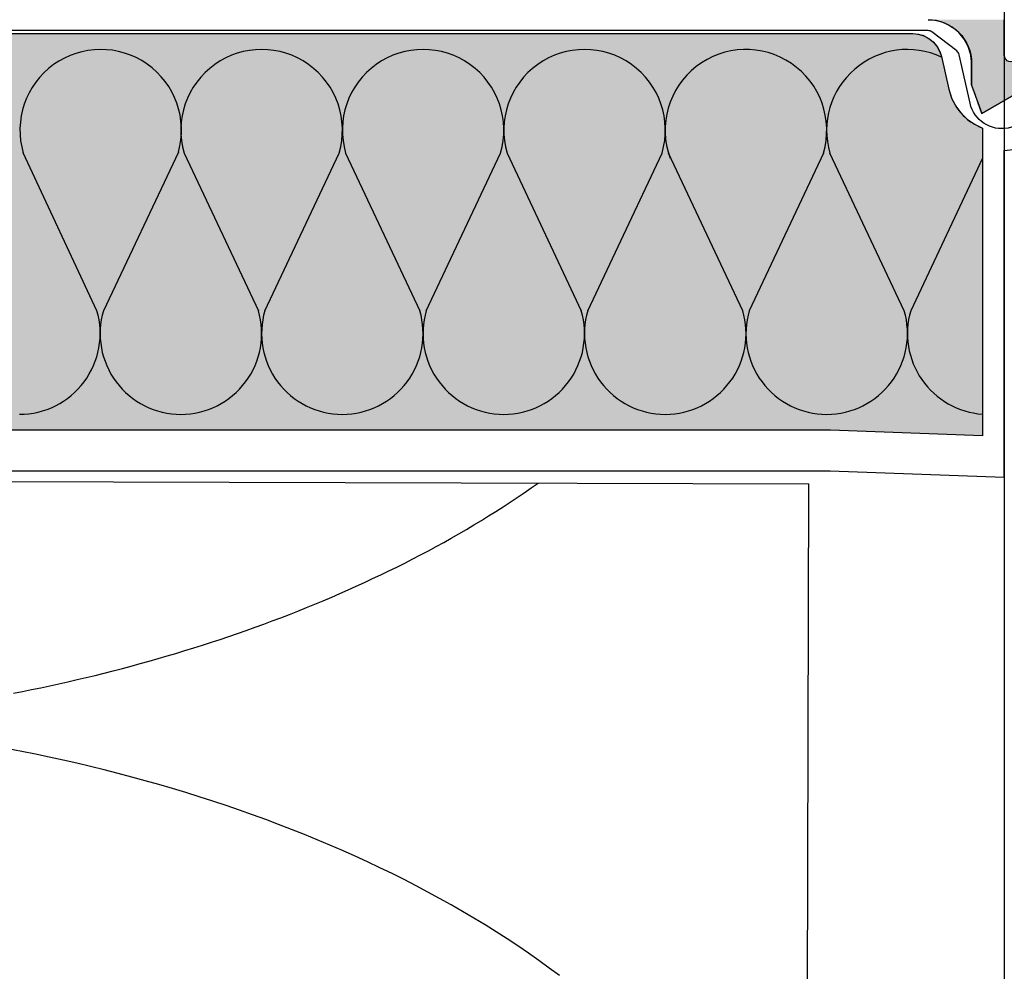
# Model space of a CAD drawing. Extents: x -119 to 1944, y -201 to 1943.
# Drawn here: x 1059 to 1104, y 658 to 701 of the extents above; entities that cross this region are included whole.
import ezdxf

# ---------------------------------------------------------------- set-up
doc = ezdxf.new("R2010")
doc.units = 0
doc.layers.get('0').update_dxf_attribs({"linetype": 'CONTINUOUS'})
for name, color, linetype in [('DC-DETAIL_040', 40, 'CONTINUOUS'), ('DC-DÄMMUNG', 50, 'CONTINUOUS'), ('DC-FERTIGTEIL', 254, 'CONTINUOUS'), ('DC-KONTUR', 7, 'CONTINUOUS'), ('DC-TEXT', 2, 'CONTINUOUS')]:
    doc.layers.add(name, color=color, linetype=linetype)

# ---------------------------------------------------------------- blocks, each defined once
blk = doc.blocks.new('*U163')
at = {"layer": 'DC-FERTIGTEIL', "linetype": 'CONTINUOUS'}
for p, q in [((115.804, -139.64), (116.06, -139.665)), ((116.06, -139.665), (116.307, -139.738)), ((116.307, -139.738), (116.536, -139.858)), ((116.536, -139.858), (116.737, -140.018)), ((116.737, -140.018), (116.904, -140.215)), ((116.904, -140.215), (117.031, -140.44)), ((117.031, -140.44), (117.112, -140.684)), ((117.112, -140.684), (117.454, -142.194)), ((117.454, -142.194), (117.577, -142.584)), ((117.577, -142.584), (117.762, -142.948)), ((117.762, -142.948), (118.004, -143.278)), ((118.004, -143.278), (118.296, -143.564)), ((118.296, -143.564), (118.631, -143.799)), ((118.631, -143.799), (119, -143.975)), ((119, -143.975), (119, -157.84)), ((119, -158.102), (112.019, -157.84)), ((119, -157.84), (119, -158.102))]:
    blk.add_line(p, q, dxfattribs=at)
at = {"layer": 'DC-FERTIGTEIL', "linetype": 'CONTINUOUS', "extrusion": (0, 0, -1)}
for points in [[(-3.94, -139.665), (-116.307, -139.738), (-3.693, -139.738)], [(-4.196, -139.64), (-116.06, -139.665), (-3.94, -139.665)], [(-3.94, -139.665), (-116.06, -139.665), (-116.307, -139.738)], [(-4.196, -139.64), (-115.804, -139.64), (-116.06, -139.665)], [(-3.263, -140.018), (-116.904, -140.215), (-3.096, -140.215)], [(-3.464, -139.858), (-116.737, -140.018), (-3.263, -140.018)], [(-3.263, -140.018), (-116.737, -140.018), (-116.904, -140.215)], [(-3.693, -139.738), (-116.536, -139.858), (-3.464, -139.858)], [(-3.464, -139.858), (-116.536, -139.858), (-116.737, -140.018)], [(-3.693, -139.738), (-116.307, -139.738), (-116.536, -139.858)], [(-2.969, -140.44), (-117.112, -140.684), (-2.888, -140.684)], [(-3.096, -140.215), (-117.031, -140.44), (-2.969, -140.44)], [(-2.969, -140.44), (-117.031, -140.44), (-117.112, -140.684)], [(-3.096, -140.215), (-116.904, -140.215), (-117.031, -140.44)], [(-2.888, -140.684), (-117.454, -142.194), (-2.546, -142.194)], [(-2.888, -140.684), (-117.112, -140.684), (-117.454, -142.194)], [(-2.546, -142.194), (-117.577, -142.584), (-2.423, -142.584)], [(-2.546, -142.194), (-117.454, -142.194), (-117.577, -142.584)], [(-2.423, -142.584), (-117.762, -142.948), (-2.238, -142.948)], [(-2.423, -142.584), (-117.577, -142.584), (-117.762, -142.948)], [(-1.996, -143.278), (-118.296, -143.564), (-1.704, -143.564)], [(-2.238, -142.948), (-118.004, -143.278), (-1.996, -143.278)], [(-1.996, -143.278), (-118.004, -143.278), (-118.296, -143.564)], [(-2.238, -142.948), (-117.762, -142.948), (-118.004, -143.278)], [(-1.704, -143.564), (-118.631, -143.799), (-1.369, -143.799)], [(-1.704, -143.564), (-118.296, -143.564), (-118.631, -143.799)], [(-1.369, -143.799), (-119, -143.975), (-1, -143.975)], [(-1, -143.975), (-119, -157.84), (-1, -157.84)], [(-1, -143.975), (-119, -143.975), (-119, -157.84)], [(-1.369, -143.799), (-118.631, -143.799), (-119, -143.975)], [(-112.019, -157.84), (-119, -157.84), (-119, -158.102)]]:
    blk.add_solid(points, dxfattribs=at)
blk = doc.blocks.new('*U164')
at = {"layer": 'DC-FERTIGTEIL', "linetype": 'CONTINUOUS'}
for p, q in [((116.89, -139.038), (116.5, -139)), ((117.265, -139.152), (116.89, -139.038)), ((117.611, -139.337), (117.265, -139.152)), ((120, -139), (120, -139.038)), ((120, -139.038), (120, -139.152)), ((120, -139.152), (120, -139.337)), ((117.914, -139.586), (117.611, -139.337)), ((118.163, -139.889), (117.914, -139.586)), ((120, -139.337), (120, -139.586)), ((120, -139.586), (120, -139.889)), ((118.348, -140.235), (118.163, -139.889)), ((120, -139.889), (120, -140.235)), ((118.462, -140.61), (118.348, -140.235)), ((120, -140.235), (120, -140.61)), ((118.463, -140.629), (118.462, -140.61)), ((118.469, -140.684), (118.463, -140.629)), ((118.474, -140.736), (118.469, -140.684)), ((118.479, -140.785), (118.474, -140.736)), ((118.483, -140.829), (118.479, -140.785)), ((118.487, -140.866), (118.483, -140.829)), ((118.49, -140.896), (118.487, -140.866)), ((118.492, -140.916), (118.49, -140.896)), ((118.493, -140.927), (118.492, -140.916)), ((118.493, -140.928), (118.493, -140.927)), ((118.5, -141), (118.493, -140.928)), ((118.5, -141.96), (118.5, -141)), ((120, -140.61), (120, -140.629)), ((120, -140.629), (120.005, -140.684)), ((118.5, -142), (118.5, -141.96)), ((118.505, -142.013), (118.5, -142)), ((118.523, -142.063), (118.505, -142.013)), ((118.54, -142.11), (118.523, -142.063)), ((118.556, -142.153), (118.54, -142.11)), ((118.569, -142.19), (118.556, -142.153)), ((118.58, -142.22), (118.569, -142.19)), ((118.974, -143.303), (118.58, -142.22)), ((120.85, -142.22), (118.974, -143.303))]:
    blk.add_line(p, q, dxfattribs=at)
at = {"layer": 'DC-FERTIGTEIL', "linetype": 'CONTINUOUS', "extrusion": (0, 0, -1)}
for points in [[(-116.5, -139), (-120, -139.038), (-116.89, -139.038)], [(-116.5, -139), (-120, -139), (-120, -139.038)], [(-116.89, -139.038), (-120, -139.152), (-117.265, -139.152)], [(-116.89, -139.038), (-120, -139.038), (-120, -139.152)], [(-117.265, -139.152), (-120, -139.337), (-117.611, -139.337)], [(-117.265, -139.152), (-120, -139.152), (-120, -139.337)], [(-117.611, -139.337), (-120, -139.586), (-117.914, -139.586)], [(-117.611, -139.337), (-120, -139.337), (-120, -139.586)], [(-117.914, -139.586), (-120, -139.889), (-118.163, -139.889)], [(-117.914, -139.586), (-120, -139.586), (-120, -139.889)], [(-118.163, -139.889), (-120, -140.235), (-118.348, -140.235)], [(-118.163, -139.889), (-120, -139.889), (-120, -140.235)], [(-118.348, -140.235), (-120, -140.61), (-118.462, -140.61)], [(-118.348, -140.235), (-120, -140.235), (-120, -140.61)], [(-118.462, -140.61), (-120, -140.629), (-118.463, -140.629)], [(-118.462, -140.61), (-120, -140.61), (-120, -140.629)], [(-118.463, -140.629), (-120.005, -140.684), (-118.469, -140.684)], [(-118.463, -140.629), (-120, -140.629), (-120.005, -140.684)], [(-118.469, -140.684), (-120.02, -140.736), (-118.474, -140.736)], [(-118.469, -140.684), (-120.005, -140.684), (-120.02, -140.736)], [(-118.474, -140.736), (-120.044, -140.785), (-118.479, -140.785)], [(-118.474, -140.736), (-120.02, -140.736), (-120.044, -140.785)], [(-118.479, -140.785), (-120.076, -140.829), (-118.483, -140.829)], [(-118.479, -140.785), (-120.044, -140.785), (-120.076, -140.829)], [(-118.483, -140.829), (-120.116, -140.866), (-118.487, -140.866)], [(-118.483, -140.829), (-120.076, -140.829), (-120.116, -140.866)], [(-118.487, -140.866), (-120.163, -140.896), (-118.49, -140.896)], [(-118.487, -140.866), (-120.116, -140.866), (-120.163, -140.896)], [(-118.49, -140.896), (-120.213, -140.916), (-118.492, -140.916)], [(-118.49, -140.896), (-120.163, -140.896), (-120.213, -140.916)], [(-118.492, -140.916), (-120.267, -140.927), (-118.493, -140.927)], [(-118.492, -140.916), (-120.213, -140.916), (-120.267, -140.927)], [(-118.493, -140.927), (-120.321, -140.928), (-118.493, -140.928)], [(-118.493, -140.927), (-120.267, -140.927), (-120.321, -140.928)], [(-118.493, -140.928), (-121, -141), (-118.5, -141)], [(-118.493, -140.928), (-121, -140.928), (-121, -141)], [(-118.5, -141), (-121, -141.96), (-118.5, -141.96)], [(-118.5, -141), (-121, -141), (-121, -141.96)], [(-118.5, -141.96), (-120.997, -142), (-118.5, -142)], [(-118.5, -141.96), (-121, -141.96), (-120.997, -142)], [(-118.5, -142), (-120.995, -142.013), (-118.505, -142.013)], [(-118.5, -142), (-120.997, -142), (-120.995, -142.013)], [(-118.505, -142.013), (-120.982, -142.063), (-118.523, -142.063)], [(-118.505, -142.013), (-120.995, -142.013), (-120.982, -142.063)], [(-118.523, -142.063), (-120.96, -142.11), (-118.54, -142.11)], [(-118.523, -142.063), (-120.982, -142.063), (-120.96, -142.11)], [(-118.54, -142.11), (-120.93, -142.153), (-118.556, -142.153)], [(-118.54, -142.11), (-120.96, -142.11), (-120.93, -142.153)], [(-118.556, -142.153), (-120.893, -142.19), (-118.569, -142.19)], [(-118.556, -142.153), (-120.93, -142.153), (-120.893, -142.19)], [(-118.569, -142.19), (-120.85, -142.22), (-118.58, -142.22)], [(-118.569, -142.19), (-120.893, -142.19), (-120.85, -142.22)], [(-118.58, -142.22), (-120.85, -142.22), (-118.974, -143.303)]]:
    blk.add_solid(points, dxfattribs=at)
blk = doc.blocks.new('KXT-BH15-6_V6_H160_DC')
at = {"layer": 'DC-DÄMMUNG', "color": 2, "linetype": 'CONTINUOUS'}
for p, q in [((82.089, -145.079), (78.643, -152.356)), ((78.344, -152.356), (74.964, -145.109)), ((82.351, -145.123), (85.757, -152.356)), ((86.055, -152.356), (89.464, -145.123)), ((89.763, -145.123), (93.169, -152.356)), ((93.467, -152.356), (96.876, -145.123)), ((97.175, -145.123), (100.581, -152.356)), ((100.879, -152.356), (104.288, -145.123)), ((107.993, -152.356), (104.584, -145.123)), ((111.697, -145.123), (108.291, -152.356)), ((115.405, -152.356), (111.996, -145.123)), ((119, -145.354), (115.703, -152.356))]:
    blk.add_line(p, q, dxfattribs=at)
for centre, start, end in [((78.52, -144.074), 344.2729, 196.4277), ((85.908, -144.074), 343.5723, 196.4277), ((93.32, -144.074), 343.5723, 196.4277), ((100.732, -144.074), 343.5723, 196.4277), ((108.14, -144.074), 343.5723, 200.0906), ((115.552, -144.074), 65.0127, 196.4277), ((74.788, -153.402), 270, 16.4277), ((82.2, -153.403), 163.5723, 270), ((82.2, -153.403), 270, 16.4277), ((89.612, -153.403), 163.5723, 270), ((89.612, -153.403), 270, 16.4277), ((97.024, -153.403), 163.5723, 270), ((97.024, -153.403), 270, 16.4277), ((104.436, -153.403), 163.5723, 270), ((104.436, -153.403), 270, 16.4277), ((111.848, -153.403), 163.5723, 270), ((111.848, -153.403), 270, 16.4277), ((119.26, -153.403), 163.5723, 265.9804)]:
    blk.add_arc(centre, 3.708, start, end, dxfattribs=at)
at = {"layer": 'DC-KONTUR'}
for points in [[(116.5, -139, -0.414214), (118.5, -141), (118.5, -142), (118.974, -143.303), (120.85, -142.22, 0.267949), (121, -141.96), (121, -140.718), (120.902, -140.684), (120.427, -140.901, -0.548619), (120, -140.629), (120, -139)], [(121.373, -142.259, -0.969415), (118.43, -142.832), (117.924, -140.605, 0.174697), (117.814, -140.434), (116.681, -139.562, 0.165408), (116.498, -139.5), (3.502, -139.5, 0.165408)], [(8, -159.7), (112, -159.7), (120, -160), (120, -144.998, 0.449244), (122.36, -142.099)]]:
    blk.add_lwpolyline(points, format="xyb", dxfattribs=at)
blk.add_lwpolyline([(7.981, -157.84), (1, -158.102), (1, -143.975, 0.250691), (2.546, -142.194), (2.888, -140.684, -0.350226), (4.196, -139.64), (115.804, -139.64, -0.350226), (117.112, -140.684), (117.454, -142.194, 0.250691), (119, -143.975), (119, -158.102), (112.019, -157.84)], format="xyb", close=True, dxfattribs=at)
at = {"layer": 'DC-FERTIGTEIL', "linetype": 'CONTINUOUS'}
for name in ['*U164', '*U163']:
    blk.add_blockref(name, (0, 0), dxfattribs=at)

msp = doc.modelspace()

# ---------------------------------------------------------------- linework, layer by layer
at = {"layer": 'DC-DETAIL_040', "color": 40, "linetype": 'CONTINUOUS', "flags": 128}
msp.add_lwpolyline([(1104.328, 840.299), (1104.348, 490.343)], dxfattribs=at)
at = {"layer": 'DC-DÄMMUNG', "color": 2, "linetype": 'CONTINUOUS'}
msp.add_line((1095.004, 539.091), (1095.38, 680.001), dxfattribs=at)
at = {"layer": 'DC-DÄMMUNG', "color": 2}
for points in [[(1058.86, 670.392, 0), (1059.28, 670.473, 0), (1059.69, 670.557, 0), (1060.11, 670.643, 0), (1060.53, 670.732, 0), (1060.95, 670.822, 0), (1061.36, 670.916, 0), (1061.78, 671.011, 0), (1062.2, 671.109, 0), (1062.61, 671.209, 0), (1063.03, 671.312, 0), (1063.44, 671.417, 0), (1063.86, 671.524, 0), (1064.27, 671.634, 0), (1064.68, 671.746, 0), (1065.09, 671.861, 0), (1065.5, 671.977, 0), (1065.91, 672.097, 0), (1066.32, 672.218, 0), (1066.73, 672.342, 0), (1067.14, 672.468, 0), (1067.54, 672.596, 0), (1067.95, 672.727, 0), (1068.35, 672.86, 0), (1068.75, 672.995, 0), (1069.15, 673.133, 0), (1069.55, 673.273, 0), (1069.95, 673.415, 0), (1070.35, 673.56, 0), (1070.74, 673.706, 0), (1071.14, 673.856, 0), (1071.53, 674.007, 0), (1071.92, 674.161, 0), (1072.31, 674.317, 0), (1072.7, 674.475, 0), (1073.08, 674.635, 0), (1073.47, 674.798, 0), (1073.85, 674.963, 0), (1074.23, 675.13, 0), (1074.6, 675.3, 0), (1074.98, 675.472, 0), (1075.35, 675.646, 0), (1075.73, 675.822, 0), (1076.09, 676, 0), (1076.46, 676.181, 0), (1076.83, 676.364, 0), (1077.19, 676.549, 0), (1077.55, 676.737, 0), (1077.91, 676.926, 0), (1078.26, 677.118, 0), (1078.61, 677.312, 0), (1078.96, 677.508, 0), (1079.31, 677.707, 0), (1079.66, 677.908, 0), (1080, 678.11, 0), (1080.34, 678.316, 0), (1080.67, 678.523, 0), (1081.01, 678.732, 0), (1081.34, 678.944, 0), (1081.67, 679.158, 0), (1081.99, 679.374, 0), (1082.31, 679.592, 0), (1082.63, 679.812, 0), (1082.95, 680.035, 0)], [(1083.92, 657.431, 0), (1083.46, 657.778, 0), (1082.98, 658.12, 0), (1082.51, 658.458, 0), (1082.02, 658.79, 0), (1081.52, 659.117, 0), (1081.02, 659.439, 0), (1080.52, 659.756, 0), (1080, 660.068, 0), (1079.48, 660.375, 0), (1078.96, 660.677, 0), (1078.42, 660.974, 0), (1077.89, 661.266, 0), (1077.34, 661.553, 0), (1076.79, 661.834, 0), (1076.24, 662.111, 0), (1075.68, 662.382, 0), (1075.11, 662.648, 0), (1074.54, 662.909, 0), (1073.97, 663.165, 0), (1073.39, 663.415, 0), (1072.81, 663.661, 0), (1072.22, 663.901, 0), (1071.63, 664.136, 0), (1071.03, 664.365, 0), (1070.44, 664.59, 0), (1069.83, 664.809, 0), (1069.23, 665.023, 0), (1068.62, 665.232, 0), (1068.01, 665.435, 0), (1067.39, 665.633, 0), (1066.78, 665.825, 0), (1066.16, 666.013, 0), (1065.54, 666.195, 0), (1064.91, 666.371, 0), (1064.29, 666.542, 0), (1063.66, 666.708, 0), (1063.03, 666.868, 0), (1062.4, 667.023, 0), (1061.77, 667.173, 0), (1061.14, 667.317, 0), (1060.5, 667.455, 0), (1059.87, 667.588, 0), (1059.24, 667.716, 0), (1058.6, 667.838, 0)]]:
    msp.add_polyline3d(points, dxfattribs=at)
at = {"layer": 'DC-TEXT', "color": 2, "linetype": 'CONTINUOUS'}
msp.add_line((984.346, 680.298), (1095.38, 680.001), dxfattribs=at)

# ---------------------------------------------------------------- block references
at = {"linetype": 'CONTINUOUS'}
msp.add_blockref('KXT-BH15-6_V6_H160_DC', (984.346, 840.298), dxfattribs=at)

doc.saveas('drawing.dxf')
